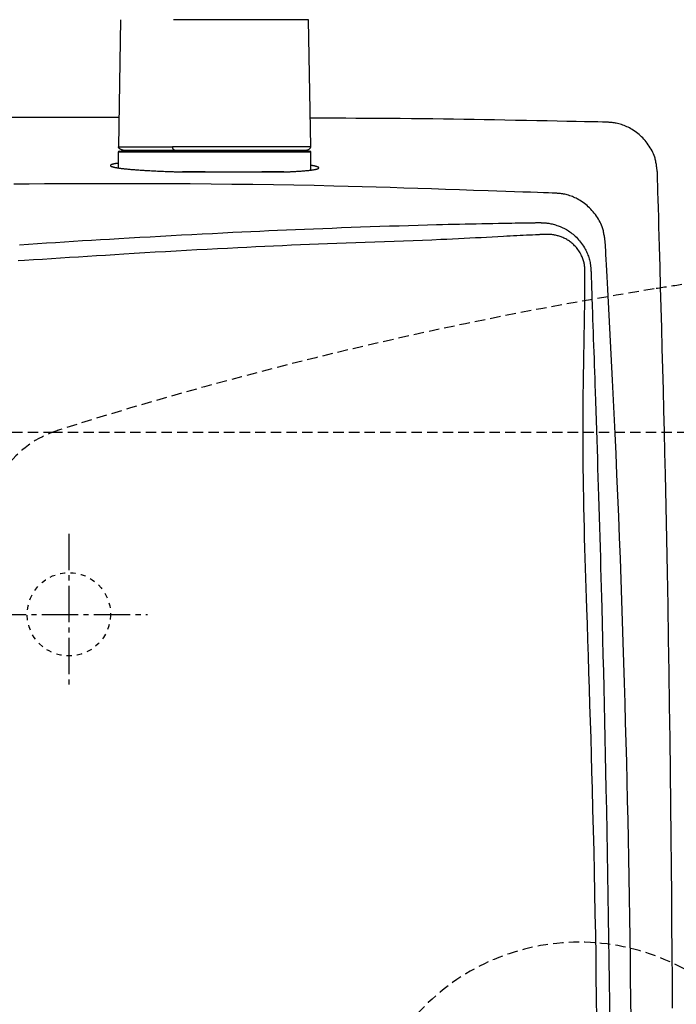
# Model space of a CAD drawing. Extents: x 10 to 2010, y 105 to 2905.
# Drawn here: x 438 to 564, y 2440 to 2629 of the extents above; entities that cross this region are included whole.
import ezdxf

# ---------------------------------------------------------------- set-up
doc = ezdxf.new("R2010")
doc.units = 0
for name, pattern in [('EXLTYPE1', [3, 2, -1]), ('EXLTYPE2', [2, 1, -1]), ('EXLTYPE3', [10, 7, -1, 1, -1])]:
    doc.linetypes.add(name, pattern=pattern)
doc.layers.get('0').update_dxf_attribs({"linetype": 'CONTINUOUS'})
doc.layers.get('DEFPOINTS').update_dxf_attribs({"linetype": 'CONTINUOUS'})
doc.layers.add('タンク', color=7, linetype='CONTINUOUS')
doc.layers.add('便器', color=7, linetype='CONTINUOUS')
doc.styles.add('EXCADDIM1', font='monotxt', dxfattribs={"width": 0.84, "bigfont": 'extfont'})
doc.styles.get("Standard").update_dxf_attribs({"font": 'monotxt', "bigfont": 'extfont'})
doc.dimstyles.new('ISO-25', dxfattribs={"dimtxt": 2.5, "dimasz": 2.5, "dimexe": 1.25, "dimexo": 0.625, "dimtad": 1, "dimtxsty": 'STANDARD', "dimcen": 2.5, "dimazin": 3, "dimtfac": 1, "dimtmove": 0, "dimatfit": 3})

# ---------------------------------------------------------------- blocks, each defined once
blk = doc.blocks.new('EX_NORM')
at = {"color": 0, "linetype": 'CONTINUOUS'}
for q in [(-1, 0.1667), (-1, 0), (-1, -0.1667)]:
    blk.add_line((0, 0), q, dxfattribs=at)
blk = doc.blocks.new('*D25')
at = {"layer": 'DEFPOINTS', "color": 0}
for p in [(672, 2643.72), (672, 2542.6), (345, 2410)]:
    blk.add_point(p, dxfattribs=at)
at = {"layer": '便器', "color": 3, "linetype": 'CONTINUOUS'}
for p, q in [((672, 2549.6), (672, 2653.72)), ((375, 2643.72), (642, 2643.72))]:
    blk.add_line(p, q, dxfattribs=at)
at = {"layer": '便器', "color": 3, "xscale": 30, "yscale": 30, "zscale": 30, "rotation": 180}
blk.add_blockref('EX_NORM', (345, 2643.72), dxfattribs=at)
at = {"layer": '便器', "color": 3, "xscale": 30, "yscale": 30, "zscale": 30}
blk.add_blockref('EX_NORM', (672, 2643.72), dxfattribs=at)
at = {"layer": '便器', "color": 2, "insert": (508.5, 2667.22), "char_height": 40, "attachment_point": 5, "style": 'EXCADDIM1'}
blk.add_mtext('（327）', dxfattribs=at)

msp = doc.modelspace()

# ---------------------------------------------------------------- linework, layer by layer
at = {"layer": 'タンク', "color": 6, "linetype": 'CONTINUOUS'}
for p, q in [((456.943, 2629.254), (456.506, 2604.8)), ((456.944, 2629.254), (456.507, 2604.8)), ((456.944, 2629.254), (456.943, 2629.254)), ((493.048, 2629.254), (467.091, 2629.254)), ((493.485, 2604.8), (493.048, 2629.254)), ((493.495, 2603.8), (456.495, 2603.8)), ((456.495, 2603.8), (456.495, 2600.77)), ((456.507, 2604.8), (456.506, 2604.8)), ((456.507, 2604.8), (466.9, 2604.8)), ((456.695, 2604), (493.295, 2604)), ((493.485, 2604.8), (466.9, 2604.8)), ((493.495, 2600.36), (493.495, 2603.8))]:
    msp.add_line(p, q, dxfattribs=at)
at = {"layer": 'タンク', "color": 2, "linetype": 'CONTINUOUS'}
for p, q in [((468.419, 2600), (488.745, 2600)), ((473.186, 2600), (468.824, 2600)), ((488.301, 2600), (484.057, 2600))]:
    msp.add_line(p, q, dxfattribs=at)
at = {"layer": 'タンク', "color": 2, "linetype": 'CONTINUOUS', "flags": 128}
for points in [[(456.607, 2610.439), (456.589, 2610.439), (456.537, 2610.439), (456.453, 2610.439), (456.34, 2610.44), (456.2, 2610.44), (456.036, 2610.441), (455.849, 2610.442), (455.642, 2610.442), (455.417, 2610.443), (455.177, 2610.444), (454.924, 2610.445), (453.467, 2610.451), (451.763, 2610.458), (449.841, 2610.465), (447.733, 2610.472), (445.468, 2610.478), (443.078, 2610.483), (440.591, 2610.486), (438.04, 2610.487), (435.453, 2610.486)], [(550.228, 2609.572), (550.031, 2609.576), (549.47, 2609.587), (548.585, 2609.604), (547.419, 2609.627), (546.014, 2609.654), (544.411, 2609.686), (542.653, 2609.72), (540.781, 2609.757), (538.838, 2609.795), (536.864, 2609.833), (534.903, 2609.871), (532.799, 2609.912), (530.748, 2609.952), (528.74, 2609.99), (526.761, 2610.027), (524.801, 2610.061), (522.848, 2610.094), (520.89, 2610.125), (518.915, 2610.154), (516.912, 2610.18), (514.869, 2610.205), (512.775, 2610.226), (510.626, 2610.245), (508.45, 2610.262), (506.284, 2610.276), (504.165, 2610.289), (502.129, 2610.299), (500.214, 2610.307), (498.456, 2610.314), (496.891, 2610.32), (495.557, 2610.324), (494.49, 2610.327), (493.727, 2610.329), (493.675, 2610.329), (493.625, 2610.329), (493.579, 2610.329), (493.537, 2610.329), (493.499, 2610.329), (493.466, 2610.329), (493.438, 2610.329), (493.416, 2610.329), (493.399, 2610.329), (493.389, 2610.329), (493.386, 2610.329)], [(560.024, 2599.885), (560.023, 2599.894), (560.02, 2599.92), (560.014, 2599.961), (560.007, 2600.015), (559.999, 2600.082), (559.989, 2600.158), (559.978, 2600.242), (559.966, 2600.334), (559.954, 2600.43), (559.941, 2600.53), (559.927, 2600.631), (559.901, 2600.834), (559.874, 2601.036), (559.846, 2601.239), (559.816, 2601.441), (559.783, 2601.643), (559.747, 2601.844), (559.708, 2602.046), (559.664, 2602.247), (559.615, 2602.448), (559.56, 2602.649), (559.499, 2602.85), (559.393, 2603.156), (559.271, 2603.461), (559.135, 2603.764), (558.985, 2604.065), (558.823, 2604.362), (558.65, 2604.655), (558.466, 2604.943), (558.272, 2605.226), (558.069, 2605.502), (557.859, 2605.772), (557.642, 2606.033), (557.422, 2606.282), (557.197, 2606.523), (556.966, 2606.755), (556.729, 2606.98), (556.486, 2607.195), (556.237, 2607.403), (555.982, 2607.602), (555.721, 2607.793), (555.453, 2607.975), (555.18, 2608.149), (554.9, 2608.314), (554.658, 2608.447), (554.412, 2608.574), (554.163, 2608.694), (553.91, 2608.807), (553.655, 2608.912), (553.398, 2609.01), (553.139, 2609.1), (552.879, 2609.181), (552.618, 2609.254), (552.357, 2609.318), (552.096, 2609.372), (551.944, 2609.4), (551.792, 2609.424), (551.641, 2609.446), (551.492, 2609.465), (551.345, 2609.482), (551.2, 2609.496), (551.058, 2609.51), (550.919, 2609.521), (550.783, 2609.532), (550.652, 2609.542), (550.525, 2609.551), (550.483, 2609.554), (550.443, 2609.557), (550.404, 2609.56), (550.367, 2609.562), (550.334, 2609.565), (550.304, 2609.567), (550.278, 2609.568), (550.257, 2609.57), (550.241, 2609.571), (550.231, 2609.572), (550.228, 2609.572)], [(456.495, 2601.675), (456.493, 2601.675), (456.488, 2601.674), (456.48, 2601.673), (456.468, 2601.671), (456.454, 2601.669), (456.438, 2601.667), (456.419, 2601.664), (456.399, 2601.661), (456.377, 2601.658), (456.354, 2601.654), (456.33, 2601.651), (456.264, 2601.641), (456.195, 2601.631), (456.122, 2601.62), (456.047, 2601.608), (455.97, 2601.596), (455.891, 2601.583), (455.811, 2601.568), (455.731, 2601.553), (455.651, 2601.537), (455.573, 2601.52), (455.496, 2601.501), (455.44, 2601.487), (455.386, 2601.472), (455.333, 2601.456), (455.283, 2601.44), (455.235, 2601.423), (455.191, 2601.405), (455.15, 2601.387), (455.112, 2601.368), (455.079, 2601.349), (455.05, 2601.328), (455.025, 2601.308), (455.016, 2601.299), (455.008, 2601.289), (455.001, 2601.28), (454.995, 2601.271), (454.99, 2601.262), (454.986, 2601.253), (454.983, 2601.243), (454.981, 2601.234), (454.98, 2601.225), (454.98, 2601.216), (454.981, 2601.207), (454.989, 2601.186), (455.003, 2601.166), (455.022, 2601.147), (455.046, 2601.128), (455.075, 2601.11), (455.108, 2601.093), (455.144, 2601.077), (455.183, 2601.061), (455.224, 2601.045), (455.267, 2601.03), (455.311, 2601.016), (455.397, 2600.989), (455.485, 2600.965), (455.574, 2600.941), (455.665, 2600.919), (455.757, 2600.898), (455.85, 2600.878), (455.944, 2600.86), (456.039, 2600.842), (456.134, 2600.825), (456.229, 2600.809), (456.325, 2600.793), (456.47, 2600.771), (456.614, 2600.749), (456.759, 2600.729), (456.905, 2600.709), (457.05, 2600.69), (457.196, 2600.672), (457.342, 2600.655), (457.489, 2600.638), (457.635, 2600.622), (457.781, 2600.606), (457.927, 2600.591), (458.116, 2600.572), (458.305, 2600.553), (458.494, 2600.535), (458.682, 2600.518), (458.871, 2600.501), (459.059, 2600.485), (459.248, 2600.47), (459.436, 2600.454), (459.625, 2600.44), (459.813, 2600.425), (460.002, 2600.411), (460.23, 2600.395), (460.458, 2600.379), (460.687, 2600.363), (460.916, 2600.348), (461.147, 2600.333), (461.379, 2600.319), (461.612, 2600.305), (461.847, 2600.291), (462.084, 2600.277), (462.323, 2600.264), (462.565, 2600.25), (462.848, 2600.235), (463.134, 2600.22), (463.422, 2600.206), (463.712, 2600.192), (464.003, 2600.178), (464.296, 2600.164), (464.588, 2600.151), (464.881, 2600.138), (465.173, 2600.125), (465.463, 2600.114), (465.751, 2600.102), (465.967, 2600.094), (466.181, 2600.086), (466.394, 2600.079), (466.606, 2600.071), (466.816, 2600.064), (467.026, 2600.057), (467.234, 2600.05), (467.441, 2600.044), (467.648, 2600.037), (467.853, 2600.031), (468.057, 2600.024), (468.162, 2600.021), (468.265, 2600.018), (468.364, 2600.014), (468.458, 2600.012), (468.545, 2600.009), (468.623, 2600.006), (468.691, 2600.004), (468.747, 2600.002), (468.789, 2600.001), (468.815, 2600), (468.824, 2600)], [(488.301, 2600), (488.308, 2600), (488.326, 2600.001), (488.356, 2600.002), (488.395, 2600.004), (488.443, 2600.006), (488.499, 2600.008), (488.56, 2600.011), (488.627, 2600.014), (488.698, 2600.017), (488.772, 2600.02), (488.848, 2600.023), (489.001, 2600.03), (489.156, 2600.036), (489.313, 2600.043), (489.471, 2600.05), (489.632, 2600.058), (489.793, 2600.065), (489.956, 2600.073), (490.12, 2600.081), (490.284, 2600.089), (490.449, 2600.098), (490.615, 2600.108), (490.808, 2600.119), (491.002, 2600.131), (491.195, 2600.143), (491.388, 2600.157), (491.58, 2600.17), (491.772, 2600.185), (491.962, 2600.2), (492.151, 2600.215), (492.338, 2600.231), (492.522, 2600.248), (492.705, 2600.265), (492.84, 2600.278), (492.973, 2600.292), (493.105, 2600.306), (493.235, 2600.321), (493.365, 2600.336), (493.494, 2600.352), (493.622, 2600.369), (493.749, 2600.387), (493.875, 2600.406), (494.001, 2600.426), (494.126, 2600.447), (494.204, 2600.461), (494.281, 2600.476), (494.357, 2600.491), (494.432, 2600.507), (494.505, 2600.524), (494.576, 2600.542), (494.644, 2600.561), (494.71, 2600.582), (494.772, 2600.603), (494.831, 2600.627), (494.885, 2600.651), (494.906, 2600.662), (494.926, 2600.673), (494.944, 2600.684), (494.961, 2600.695), (494.976, 2600.706), (494.99, 2600.718), (495.001, 2600.73), (495.009, 2600.743), (495.015, 2600.755), (495.018, 2600.768), (495.018, 2600.782), (495.014, 2600.796), (495.006, 2600.811), (494.994, 2600.826), (494.979, 2600.842), (494.962, 2600.857), (494.942, 2600.872), (494.919, 2600.888), (494.895, 2600.903), (494.869, 2600.918), (494.841, 2600.932), (494.812, 2600.946), (494.766, 2600.968), (494.718, 2600.988), (494.668, 2601.007), (494.617, 2601.026), (494.563, 2601.044), (494.508, 2601.061), (494.451, 2601.077), (494.392, 2601.093), (494.332, 2601.107), (494.271, 2601.122), (494.207, 2601.136), (494.139, 2601.15), (494.07, 2601.163), (494.001, 2601.176), (493.933, 2601.188), (493.867, 2601.199), (493.803, 2601.21), (493.742, 2601.219), (493.685, 2601.228), (493.632, 2601.236), (493.586, 2601.243), (493.546, 2601.249), (493.538, 2601.25), (493.531, 2601.251), (493.524, 2601.252), (493.518, 2601.253), (493.512, 2601.254), (493.507, 2601.255), (493.503, 2601.255), (493.5, 2601.256), (493.497, 2601.256), (493.496, 2601.256), (493.495, 2601.256)], [(562.922, 2439.311), (562.893, 2444.664), (562.859, 2450.057), (562.819, 2455.498), (562.775, 2460.992), (562.725, 2466.545), (562.669, 2472.166), (562.602, 2478.403), (562.529, 2484.711), (562.448, 2491.073), (562.361, 2497.472), (562.268, 2503.892), (562.168, 2510.315), (562.061, 2516.725), (561.947, 2523.106), (561.827, 2529.44), (561.699, 2535.711), (561.565, 2541.902), (561.471, 2546.023), (561.374, 2550.104), (561.275, 2554.149), (561.173, 2558.161), (561.07, 2562.144), (560.965, 2566.102), (560.858, 2570.038), (560.751, 2573.957), (560.642, 2577.862), (560.533, 2581.757), (560.424, 2585.646), (560.37, 2587.584), (560.316, 2589.489), (560.264, 2591.33), (560.216, 2593.073), (560.17, 2594.689), (560.129, 2596.143), (560.094, 2597.405), (560.065, 2598.442), (560.043, 2599.223), (560.029, 2599.714), (560.024, 2599.885)], [(540.43, 2595.92), (540.271, 2595.926), (539.814, 2595.941), (539.091, 2595.967), (538.133, 2596), (536.972, 2596.04), (535.638, 2596.087), (534.164, 2596.138), (532.581, 2596.193), (530.919, 2596.251), (529.211, 2596.31), (527.488, 2596.37), (524.731, 2596.466), (522.01, 2596.56), (519.316, 2596.652), (516.643, 2596.741), (513.983, 2596.828), (511.33, 2596.913), (508.676, 2596.994), (506.014, 2597.071), (503.337, 2597.145), (500.637, 2597.215), (497.908, 2597.281), (494.083, 2597.364), (490.2, 2597.438), (486.27, 2597.505), (482.304, 2597.562), (478.313, 2597.612), (474.309, 2597.653), (470.304, 2597.687), (466.308, 2597.713), (462.333, 2597.73), (458.391, 2597.741), (454.492, 2597.744), (451.408, 2597.74), (448.358, 2597.733), (445.338, 2597.72), (442.346, 2597.702), (439.381, 2597.679), (436.44, 2597.651)], [(550.01, 2586.507), (550.008, 2586.516), (550.004, 2586.541), (549.998, 2586.582), (549.99, 2586.636), (549.979, 2586.702), (549.967, 2586.778), (549.954, 2586.863), (549.94, 2586.954), (549.925, 2587.05), (549.909, 2587.149), (549.893, 2587.25), (549.861, 2587.452), (549.829, 2587.654), (549.795, 2587.856), (549.76, 2588.057), (549.722, 2588.259), (549.681, 2588.459), (549.636, 2588.66), (549.586, 2588.86), (549.532, 2589.06), (549.472, 2589.26), (549.406, 2589.459), (549.291, 2589.762), (549.161, 2590.064), (549.017, 2590.364), (548.859, 2590.661), (548.689, 2590.954), (548.507, 2591.243), (548.315, 2591.527), (548.112, 2591.805), (547.901, 2592.077), (547.682, 2592.342), (547.456, 2592.599), (547.227, 2592.844), (546.993, 2593.081), (546.753, 2593.309), (546.507, 2593.529), (546.256, 2593.741), (545.998, 2593.943), (545.736, 2594.137), (545.468, 2594.322), (545.194, 2594.497), (544.915, 2594.664), (544.631, 2594.82), (544.4, 2594.939), (544.166, 2595.051), (543.929, 2595.157), (543.69, 2595.256), (543.449, 2595.348), (543.207, 2595.433), (542.963, 2595.511), (542.719, 2595.582), (542.474, 2595.645), (542.229, 2595.701), (541.984, 2595.748), (541.846, 2595.772), (541.71, 2595.793), (541.574, 2595.812), (541.441, 2595.828), (541.31, 2595.843), (541.183, 2595.857), (541.059, 2595.869), (540.94, 2595.879), (540.826, 2595.889), (540.718, 2595.898), (540.616, 2595.906), (540.589, 2595.908), (540.564, 2595.91), (540.539, 2595.912), (540.517, 2595.913), (540.496, 2595.915), (540.477, 2595.916), (540.461, 2595.918), (540.448, 2595.919), (540.439, 2595.919), (540.432, 2595.92), (540.43, 2595.92)], [(437.53, 2586.02), (439.251, 2586.136), (440.973, 2586.25), (442.697, 2586.363), (444.422, 2586.474), (446.149, 2586.583), (447.878, 2586.691), (449.611, 2586.798), (451.347, 2586.904), (453.086, 2587.008), (454.83, 2587.112), (456.578, 2587.215), (458.585, 2587.331), (460.596, 2587.446), (462.608, 2587.56), (464.62, 2587.673), (466.629, 2587.784), (468.632, 2587.892), (470.627, 2587.999), (472.612, 2588.103), (474.584, 2588.205), (476.54, 2588.304), (478.479, 2588.401), (480.219, 2588.485), (481.946, 2588.568), (483.664, 2588.648), (485.377, 2588.726), (487.089, 2588.802), (488.803, 2588.877), (490.525, 2588.95), (492.257, 2589.022), (494.003, 2589.092), (495.767, 2589.161), (497.553, 2589.23), (499.357, 2589.297), (501.18, 2589.364), (503.018, 2589.429), (504.865, 2589.493), (506.717, 2589.555), (508.567, 2589.615), (510.41, 2589.673), (512.241, 2589.729), (514.054, 2589.782), (515.845, 2589.832), (517.606, 2589.879), (518.723, 2589.907), (519.827, 2589.935), (520.921, 2589.961), (522.006, 2589.986), (523.084, 2590.01), (524.157, 2590.032), (525.226, 2590.055), (526.294, 2590.076), (527.362, 2590.096), (528.431, 2590.116), (529.504, 2590.136), (530.144, 2590.147), (530.783, 2590.158), (531.421, 2590.169), (532.053, 2590.18), (532.679, 2590.191), (533.296, 2590.201), (533.902, 2590.211), (534.495, 2590.221), (535.072, 2590.23), (535.632, 2590.239), (536.172, 2590.248), (536.347, 2590.251), (536.517, 2590.253), (536.68, 2590.256), (536.832, 2590.259), (536.973, 2590.261), (537.099, 2590.263), (537.207, 2590.265), (537.295, 2590.266), (537.362, 2590.267), (537.403, 2590.268), (537.418, 2590.268)], [(537.418, 2590.268), (537.423, 2590.268), (537.439, 2590.267), (537.464, 2590.266), (537.496, 2590.264), (537.536, 2590.262), (537.582, 2590.26), (537.632, 2590.257), (537.687, 2590.254), (537.744, 2590.251), (537.803, 2590.248), (537.863, 2590.245), (537.981, 2590.239), (538.099, 2590.233), (538.215, 2590.226), (538.331, 2590.219), (538.446, 2590.211), (538.562, 2590.202), (538.677, 2590.191), (538.792, 2590.18), (538.908, 2590.167), (539.025, 2590.152), (539.143, 2590.135), (539.36, 2590.098), (539.58, 2590.054), (539.803, 2590.004), (540.028, 2589.947), (540.254, 2589.884), (540.48, 2589.816), (540.706, 2589.742), (540.931, 2589.663), (541.154, 2589.579), (541.374, 2589.491), (541.591, 2589.398), (541.834, 2589.288), (542.073, 2589.173), (542.306, 2589.052), (542.534, 2588.925), (542.758, 2588.793), (542.977, 2588.654), (543.192, 2588.51), (543.403, 2588.358), (543.61, 2588.2), (543.813, 2588.034), (544.013, 2587.862), (544.237, 2587.655), (544.457, 2587.44), (544.671, 2587.215), (544.88, 2586.983), (545.082, 2586.743), (545.278, 2586.496), (545.467, 2586.242), (545.649, 2585.983), (545.822, 2585.718), (545.987, 2585.449), (546.142, 2585.175), (546.262, 2584.95), (546.375, 2584.723), (546.481, 2584.494), (546.581, 2584.264), (546.674, 2584.032), (546.76, 2583.799), (546.839, 2583.564), (546.911, 2583.329), (546.974, 2583.094), (547.031, 2582.858), (547.079, 2582.621), (547.104, 2582.483), (547.126, 2582.344), (547.146, 2582.207), (547.164, 2582.071), (547.18, 2581.937), (547.194, 2581.806), (547.207, 2581.678), (547.218, 2581.553), (547.228, 2581.433), (547.238, 2581.317), (547.246, 2581.205), (547.249, 2581.172), (547.252, 2581.14), (547.254, 2581.109), (547.256, 2581.08), (547.258, 2581.053), (547.26, 2581.03), (547.262, 2581.009), (547.263, 2580.993), (547.264, 2580.98), (547.265, 2580.972), (547.265, 2580.97)], [(554.96, 2437.208), (554.922, 2441.118), (554.88, 2445.026), (554.832, 2448.929), (554.78, 2452.829), (554.723, 2456.724), (554.661, 2460.614), (554.594, 2464.497), (554.526, 2468.178), (554.454, 2471.858), (554.377, 2475.542), (554.295, 2479.235), (554.208, 2482.942), (554.117, 2486.667), (554.02, 2490.416), (553.918, 2494.193), (553.811, 2498.003), (553.698, 2501.852), (553.579, 2505.744), (553.455, 2509.683), (553.325, 2513.661), (553.189, 2517.668), (553.047, 2521.697), (552.9, 2525.738), (552.748, 2529.782), (552.59, 2533.821), (552.427, 2537.844), (552.259, 2541.843), (552.086, 2545.809), (551.908, 2549.734), (551.786, 2552.324), (551.663, 2554.893), (551.537, 2557.443), (551.411, 2559.978), (551.282, 2562.497), (551.153, 2565.005), (551.023, 2567.502), (550.891, 2569.991), (550.76, 2572.473), (550.628, 2574.952), (550.495, 2577.428), (550.429, 2578.663), (550.364, 2579.877), (550.302, 2581.05), (550.242, 2582.162), (550.187, 2583.192), (550.137, 2584.119), (550.094, 2584.924), (550.059, 2585.586), (550.032, 2586.084), (550.016, 2586.398), (550.01, 2586.507)], [(547.265, 2580.97), (547.266, 2580.953), (547.267, 2580.904), (547.27, 2580.827), (547.273, 2580.724), (547.278, 2580.598), (547.283, 2580.452), (547.288, 2580.288), (547.294, 2580.11), (547.301, 2579.921), (547.308, 2579.723), (547.315, 2579.519), (547.336, 2578.889), (547.359, 2578.236), (547.382, 2577.562), (547.406, 2576.868), (547.43, 2576.159), (547.455, 2575.435), (547.48, 2574.7), (547.506, 2573.956), (547.531, 2573.205), (547.557, 2572.45), (547.583, 2571.692), (547.627, 2570.432), (547.67, 2569.172), (547.714, 2567.913), (547.757, 2566.652), (547.801, 2565.391), (547.844, 2564.128), (547.887, 2562.862), (547.931, 2561.594), (547.974, 2560.321), (548.018, 2559.045), (548.061, 2557.764), (548.123, 2555.932), (548.185, 2554.092), (548.246, 2552.248), (548.307, 2550.402), (548.368, 2548.558), (548.428, 2546.719), (548.487, 2544.889), (548.545, 2543.07), (548.603, 2541.266), (548.659, 2539.479), (548.714, 2537.714), (548.776, 2535.7), (548.836, 2533.713), (548.894, 2531.749), (548.951, 2529.803), (549.007, 2527.87), (549.062, 2525.945), (549.116, 2524.023), (549.169, 2522.1), (549.222, 2520.169), (549.274, 2518.227), (549.326, 2516.269), (549.405, 2513.267), (549.483, 2510.22), (549.561, 2507.132), (549.637, 2504.008), (549.714, 2500.852), (549.789, 2497.667), (549.863, 2494.459), (549.935, 2491.23), (550.007, 2487.986), (550.076, 2484.73), (550.144, 2481.467), (550.227, 2477.381), (550.306, 2473.29), (550.381, 2469.193), (550.453, 2465.09), (550.521, 2460.981), (550.585, 2456.866), (550.644, 2452.744), (550.698, 2448.615), (550.746, 2444.479), (550.79, 2440.336), (550.827, 2436.184)]]:
    msp.add_lwpolyline(points, dxfattribs=at)
at = {"layer": 'タンク', "color": 6, "linetype": 'CONTINUOUS', "flags": 128}
for points in [[(457.423, 2604.2), (457.423, 2604.2), (457.42, 2604.2), (457.416, 2604.201), (457.41, 2604.201), (457.403, 2604.202), (457.396, 2604.203), (457.387, 2604.203), (457.378, 2604.204), (457.368, 2604.205), (457.358, 2604.206), (457.347, 2604.207), (457.328, 2604.209), (457.308, 2604.211), (457.288, 2604.213), (457.268, 2604.216), (457.248, 2604.218), (457.228, 2604.221), (457.208, 2604.224), (457.189, 2604.228), (457.169, 2604.232), (457.149, 2604.237), (457.129, 2604.242), (457.1, 2604.251), (457.072, 2604.261), (457.043, 2604.273), (457.015, 2604.286), (456.986, 2604.299), (456.958, 2604.314), (456.931, 2604.33), (456.903, 2604.347), (456.877, 2604.364), (456.85, 2604.382), (456.825, 2604.401), (456.802, 2604.418), (456.78, 2604.436), (456.759, 2604.453), (456.739, 2604.472), (456.719, 2604.49), (456.699, 2604.509), (456.681, 2604.529), (456.663, 2604.549), (456.646, 2604.569), (456.63, 2604.589), (456.615, 2604.61), (456.606, 2604.623), (456.597, 2604.636), (456.589, 2604.649), (456.581, 2604.662), (456.573, 2604.675), (456.566, 2604.688), (456.559, 2604.702), (456.551, 2604.715), (456.544, 2604.728), (456.537, 2604.742), (456.53, 2604.755), (456.527, 2604.761), (456.524, 2604.767), (456.521, 2604.773), (456.518, 2604.779), (456.516, 2604.784), (456.513, 2604.788), (456.511, 2604.792), (456.509, 2604.795), (456.508, 2604.798), (456.507, 2604.799), (456.507, 2604.8)], [(457.096, 2604.255), (457.096, 2604.255), (457.096, 2604.255), (457.096, 2604.255), (457.096, 2604.255), (457.096, 2604.255), (457.096, 2604.255), (457.096, 2604.255), (457.096, 2604.255), (457.096, 2604.255), (457.096, 2604.255), (457.096, 2604.255), (457.097, 2604.254), (457.101, 2604.253), (457.106, 2604.25), (457.113, 2604.247), (457.122, 2604.243), (457.131, 2604.238), (457.141, 2604.234), (457.153, 2604.229), (457.164, 2604.224), (457.176, 2604.22), (457.188, 2604.216), (457.199, 2604.213), (457.211, 2604.21), (457.223, 2604.208), (457.234, 2604.206), (457.246, 2604.205), (457.257, 2604.204), (457.269, 2604.203), (457.281, 2604.202), (457.293, 2604.202), (457.306, 2604.202), (457.318, 2604.201), (457.332, 2604.201), (457.345, 2604.201), (457.358, 2604.201), (457.371, 2604.201), (457.383, 2604.201), (457.394, 2604.2), (457.403, 2604.2), (457.411, 2604.2), (457.417, 2604.2), (457.421, 2604.2), (457.422, 2604.2)], [(457.423, 2604.2), (457.425, 2604.2), (457.428, 2604.2), (457.433, 2604.2), (457.44, 2604.2), (457.448, 2604.2), (457.457, 2604.2), (457.467, 2604.2), (457.478, 2604.2), (457.489, 2604.2), (457.5, 2604.2), (457.511, 2604.2), (457.53, 2604.2), (457.548, 2604.2), (457.565, 2604.2), (457.58, 2604.2), (457.593, 2604.2), (457.606, 2604.2), (457.618, 2604.2), (457.63, 2604.2), (457.641, 2604.2), (457.652, 2604.2), (457.664, 2604.2), (457.761, 2604.2), (457.88, 2604.2), (458.02, 2604.2), (458.177, 2604.2), (458.351, 2604.2), (458.537, 2604.2), (458.736, 2604.2), (458.943, 2604.2), (459.157, 2604.2), (459.376, 2604.2), (459.597, 2604.2), (459.924, 2604.2), (460.252, 2604.2), (460.581, 2604.2), (460.909, 2604.2), (461.238, 2604.2), (461.567, 2604.2), (461.896, 2604.2), (462.224, 2604.2), (462.553, 2604.2), (462.881, 2604.2), (463.209, 2604.2), (463.503, 2604.2), (463.797, 2604.2), (464.09, 2604.2), (464.381, 2604.2), (464.67, 2604.2), (464.957, 2604.2), (465.241, 2604.2), (465.522, 2604.2), (465.8, 2604.2), (466.074, 2604.2), (466.343, 2604.2), (466.476, 2604.2), (466.606, 2604.2), (466.73, 2604.2), (466.848, 2604.2), (466.956, 2604.2), (467.053, 2604.2), (467.137, 2604.2), (467.206, 2604.2), (467.257, 2604.2), (467.29, 2604.2), (467.301, 2604.2)], [(467.301, 2604.2), (467.301, 2604.2), (467.299, 2604.2), (467.298, 2604.201), (467.295, 2604.201), (467.292, 2604.202), (467.289, 2604.203), (467.285, 2604.203), (467.281, 2604.204), (467.277, 2604.205), (467.273, 2604.206), (467.269, 2604.207), (467.26, 2604.209), (467.252, 2604.211), (467.245, 2604.213), (467.237, 2604.215), (467.229, 2604.217), (467.222, 2604.219), (467.215, 2604.221), (467.207, 2604.224), (467.2, 2604.227), (467.193, 2604.23), (467.186, 2604.233), (467.172, 2604.242), (467.159, 2604.251), (467.146, 2604.262), (467.133, 2604.274), (467.12, 2604.288), (467.107, 2604.302), (467.095, 2604.317), (467.084, 2604.332), (467.072, 2604.348), (467.061, 2604.365), (467.05, 2604.382), (467.039, 2604.401), (467.028, 2604.42), (467.018, 2604.439), (467.008, 2604.458), (466.999, 2604.478), (466.99, 2604.497), (466.981, 2604.517), (466.973, 2604.537), (466.965, 2604.556), (466.958, 2604.576), (466.951, 2604.596), (466.947, 2604.611), (466.942, 2604.626), (466.938, 2604.64), (466.934, 2604.655), (466.93, 2604.669), (466.927, 2604.684), (466.923, 2604.698), (466.92, 2604.713), (466.917, 2604.727), (466.913, 2604.741), (466.91, 2604.754), (466.909, 2604.761), (466.907, 2604.767), (466.906, 2604.773), (466.905, 2604.778), (466.903, 2604.783), (466.902, 2604.788), (466.902, 2604.792), (466.901, 2604.795), (466.9, 2604.798), (466.9, 2604.799), (466.9, 2604.8)], [(467.301, 2604.2), (467.312, 2604.2), (467.344, 2604.2), (467.395, 2604.2), (467.462, 2604.2), (467.544, 2604.2), (467.638, 2604.2), (467.742, 2604.2), (467.855, 2604.2), (467.973, 2604.2), (468.096, 2604.2), (468.22, 2604.2), (468.468, 2604.2), (468.716, 2604.2), (468.963, 2604.2), (469.21, 2604.2), (469.457, 2604.2), (469.705, 2604.2), (469.955, 2604.2), (470.207, 2604.2), (470.46, 2604.2), (470.716, 2604.2), (470.976, 2604.2), (471.405, 2604.2), (471.843, 2604.2), (472.287, 2604.2), (472.736, 2604.2), (473.189, 2604.2), (473.645, 2604.2), (474.102, 2604.2), (474.56, 2604.2), (475.016, 2604.2), (475.469, 2604.2), (475.918, 2604.2), (476.353, 2604.2), (476.783, 2604.2), (477.209, 2604.2), (477.632, 2604.2), (478.051, 2604.2), (478.468, 2604.2), (478.882, 2604.2), (479.295, 2604.2), (479.706, 2604.2), (480.117, 2604.2), (480.527, 2604.2), (480.906, 2604.2), (481.285, 2604.2), (481.664, 2604.2), (482.043, 2604.2), (482.422, 2604.2), (482.802, 2604.2), (483.181, 2604.2), (483.561, 2604.2), (483.94, 2604.2), (484.32, 2604.2), (484.7, 2604.2), (485.023, 2604.2), (485.346, 2604.2), (485.67, 2604.2), (485.993, 2604.2), (486.316, 2604.2), (486.639, 2604.2), (486.961, 2604.2), (487.284, 2604.2), (487.605, 2604.2), (487.927, 2604.2), (488.248, 2604.2), (488.49, 2604.2), (488.731, 2604.2), (488.973, 2604.2), (489.216, 2604.2), (489.46, 2604.2), (489.705, 2604.2), (489.952, 2604.2), (490.2, 2604.2), (490.451, 2604.2), (490.704, 2604.2), (490.96, 2604.2), (491.128, 2604.2), (491.295, 2604.2), (491.458, 2604.2), (491.618, 2604.2), (491.77, 2604.2), (491.913, 2604.2), (492.045, 2604.2), (492.164, 2604.2), (492.268, 2604.2), (492.355, 2604.2), (492.422, 2604.2), (492.429, 2604.2), (492.435, 2604.2), (492.441, 2604.2), (492.447, 2604.2), (492.454, 2604.2), (492.462, 2604.2), (492.47, 2604.2), (492.478, 2604.2), (492.488, 2604.2), (492.499, 2604.2), (492.512, 2604.2), (492.518, 2604.2), (492.525, 2604.2), (492.532, 2604.2), (492.539, 2604.2), (492.545, 2604.2), (492.551, 2604.2), (492.556, 2604.2), (492.561, 2604.2), (492.564, 2604.2), (492.566, 2604.2), (492.567, 2604.2)], [(492.568, 2604.2), (492.569, 2604.2), (492.572, 2604.2), (492.576, 2604.201), (492.581, 2604.201), (492.588, 2604.202), (492.595, 2604.203), (492.604, 2604.203), (492.613, 2604.204), (492.623, 2604.205), (492.633, 2604.206), (492.643, 2604.207), (492.662, 2604.209), (492.682, 2604.211), (492.701, 2604.213), (492.721, 2604.215), (492.74, 2604.218), (492.76, 2604.22), (492.779, 2604.224), (492.798, 2604.227), (492.818, 2604.231), (492.837, 2604.236), (492.857, 2604.241), (492.886, 2604.25), (492.915, 2604.26), (492.944, 2604.271), (492.973, 2604.284), (493.001, 2604.298), (493.03, 2604.313), (493.058, 2604.329), (493.086, 2604.346), (493.113, 2604.363), (493.14, 2604.382), (493.166, 2604.401), (493.19, 2604.419), (493.213, 2604.437), (493.235, 2604.456), (493.257, 2604.476), (493.278, 2604.495), (493.299, 2604.516), (493.318, 2604.537), (493.337, 2604.558), (493.355, 2604.579), (493.371, 2604.601), (493.387, 2604.624), (493.397, 2604.638), (493.406, 2604.653), (493.415, 2604.667), (493.423, 2604.682), (493.431, 2604.697), (493.439, 2604.712), (493.447, 2604.727), (493.454, 2604.741), (493.462, 2604.756), (493.469, 2604.771), (493.476, 2604.786), (493.479, 2604.793), (493.482, 2604.799), (493.486, 2604.806), (493.488, 2604.812), (493.491, 2604.817), (493.494, 2604.822), (493.496, 2604.827), (493.497, 2604.83), (493.499, 2604.833), (493.5, 2604.835), (493.5, 2604.835)]]:
    msp.add_lwpolyline(points, dxfattribs=at)
at = {"layer": 'タンク', "color": 4, "linetype": 'CONTINUOUS', "flags": 128}
for points in [[(538.373, 2587.999), (538.359, 2587.999), (538.317, 2587.997), (538.25, 2587.993), (538.162, 2587.989), (538.053, 2587.983), (537.927, 2587.977), (537.786, 2587.97), (537.633, 2587.962), (537.47, 2587.954), (537.3, 2587.945), (537.125, 2587.936), (536.585, 2587.909), (536.025, 2587.881), (535.448, 2587.852), (534.855, 2587.822), (534.25, 2587.791), (533.633, 2587.76), (533.008, 2587.728), (532.375, 2587.695), (531.738, 2587.663), (531.098, 2587.629), (530.458, 2587.596), (529.378, 2587.539), (528.301, 2587.483), (527.226, 2587.426), (526.149, 2587.369), (525.071, 2587.313), (523.988, 2587.257), (522.9, 2587.202), (521.805, 2587.147), (520.702, 2587.094), (519.587, 2587.042), (518.461, 2586.992), (516.702, 2586.917), (514.916, 2586.846), (513.108, 2586.778), (511.283, 2586.711), (509.447, 2586.647), (507.605, 2586.584), (505.761, 2586.522), (503.921, 2586.459), (502.091, 2586.397), (500.276, 2586.333), (498.48, 2586.268), (496.697, 2586.201), (494.936, 2586.132), (493.193, 2586.06), (491.463, 2585.987), (489.744, 2585.912), (488.031, 2585.835), (486.321, 2585.755), (484.609, 2585.674), (482.893, 2585.59), (481.167, 2585.505), (479.43, 2585.417), (477.493, 2585.318), (475.539, 2585.217), (473.57, 2585.113), (471.587, 2585.006), (469.595, 2584.897), (467.594, 2584.786), (465.588, 2584.673), (463.578, 2584.557), (461.568, 2584.439), (459.558, 2584.319), (457.553, 2584.197), (455.805, 2584.088), (454.061, 2583.978), (452.321, 2583.868), (450.585, 2583.756), (448.853, 2583.645), (447.123, 2583.533), (445.396, 2583.422), (443.671, 2583.311), (441.948, 2583.201), (440.227, 2583.093), (438.507, 2582.986), (437.265, 2582.909)], [(546.113, 2580.872), (546.113, 2580.874), (546.112, 2580.881), (546.112, 2580.891), (546.111, 2580.904), (546.111, 2580.921), (546.11, 2580.94), (546.109, 2580.961), (546.108, 2580.984), (546.106, 2581.009), (546.105, 2581.035), (546.104, 2581.062), (546.1, 2581.151), (546.095, 2581.243), (546.09, 2581.339), (546.084, 2581.438), (546.077, 2581.54), (546.069, 2581.645), (546.06, 2581.751), (546.049, 2581.859), (546.036, 2581.968), (546.021, 2582.079), (546.005, 2582.189), (545.971, 2582.378), (545.93, 2582.567), (545.883, 2582.756), (545.829, 2582.944), (545.769, 2583.132), (545.703, 2583.319), (545.631, 2583.505), (545.554, 2583.69), (545.47, 2583.873), (545.381, 2584.054), (545.287, 2584.234), (545.165, 2584.449), (545.036, 2584.661), (544.9, 2584.868), (544.757, 2585.071), (544.608, 2585.269), (544.453, 2585.461), (544.292, 2585.648), (544.127, 2585.827), (543.957, 2586.001), (543.782, 2586.166), (543.604, 2586.324), (543.446, 2586.455), (543.285, 2586.579), (543.122, 2586.698), (542.955, 2586.811), (542.786, 2586.918), (542.613, 2587.02), (542.436, 2587.117), (542.256, 2587.21), (542.072, 2587.297), (541.884, 2587.38), (541.692, 2587.459), (541.52, 2587.525), (541.345, 2587.587), (541.168, 2587.646), (540.99, 2587.7), (540.811, 2587.751), (540.632, 2587.797), (540.453, 2587.839), (540.275, 2587.876), (540.099, 2587.908), (539.924, 2587.935), (539.753, 2587.956), (539.658, 2587.966), (539.564, 2587.973), (539.471, 2587.98), (539.378, 2587.985), (539.286, 2587.989), (539.194, 2587.992), (539.102, 2587.994), (539.009, 2587.995), (538.916, 2587.996), (538.822, 2587.997), (538.727, 2587.997), (538.68, 2587.998), (538.633, 2587.998), (538.587, 2587.998), (538.544, 2587.998), (538.504, 2587.999), (538.467, 2587.999), (538.436, 2587.999), (538.41, 2587.999), (538.39, 2587.999), (538.377, 2587.999), (538.373, 2587.999)], [(548.389, 2437.29), (548.342, 2441.352), (548.29, 2445.4), (548.231, 2449.435), (548.166, 2453.461), (548.094, 2457.478), (548.017, 2461.49), (547.934, 2465.499), (547.845, 2469.507), (547.75, 2473.516), (547.649, 2477.529), (547.543, 2481.548), (547.455, 2484.766), (547.363, 2487.984), (547.269, 2491.198), (547.173, 2494.402), (547.074, 2497.592), (546.975, 2500.762), (546.874, 2503.908), (546.773, 2507.025), (546.672, 2510.107), (546.572, 2513.151), (546.472, 2516.15), (546.406, 2518.107), (546.342, 2520.047), (546.279, 2521.976), (546.218, 2523.899), (546.158, 2525.819), (546.102, 2527.743), (546.048, 2529.675), (545.997, 2531.619), (545.95, 2533.582), (545.908, 2535.567), (545.87, 2537.58), (545.841, 2539.343), (545.815, 2541.127), (545.794, 2542.929), (545.777, 2544.745), (545.765, 2546.574), (545.757, 2548.41), (545.754, 2550.252), (545.756, 2552.096), (545.764, 2553.938), (545.776, 2555.777), (545.794, 2557.608), (545.811, 2558.891), (545.829, 2560.169), (545.85, 2561.443), (545.872, 2562.714), (545.895, 2563.981), (545.918, 2565.247), (545.941, 2566.51), (545.964, 2567.773), (545.986, 2569.035), (546.007, 2570.297), (546.025, 2571.559), (546.035, 2572.319), (546.045, 2573.076), (546.053, 2573.829), (546.061, 2574.575), (546.068, 2575.313), (546.075, 2576.038), (546.081, 2576.75), (546.087, 2577.446), (546.092, 2578.123), (546.097, 2578.778), (546.102, 2579.411), (546.103, 2579.616), (546.105, 2579.816), (546.106, 2580.006), (546.108, 2580.186), (546.109, 2580.35), (546.11, 2580.498), (546.111, 2580.625), (546.112, 2580.729), (546.112, 2580.806), (546.113, 2580.855), (546.113, 2580.872)]]:
    msp.add_lwpolyline(points, dxfattribs=at)
at = {"layer": 'タンク', "color": 6, "linetype": 'CONTINUOUS'}
for centre, start, end in [((456.695, 2603.8), 90, 180), ((493.295, 2603.8), 0, 90)]:
    msp.add_arc(centre, 0.2, start, end, dxfattribs=at)
at = {"layer": '便器', "color": 6, "linetype": 'EXLTYPE1'}
for p, q in [((436.118, 2550), (443.784, 2550)), ((443.784, 2550), (780, 2550))]:
    msp.add_line(p, q, dxfattribs=at)
at = {"layer": '便器', "color": 6, "linetype": 'EXLTYPE3'}
for p, q in [((447, 2530.5), (447, 2500.7)), ((431.8, 2515), (462.1, 2515))]:
    msp.add_line(p, q, dxfattribs=at)
at = {"layer": '便器', "color": 6, "linetype": 'EXLTYPE2'}
msp.add_circle((447, 2515), 8, dxfattribs=at)
at = {"layer": '便器', "color": 2, "linetype": 'EXLTYPE1'}
for centre, radius, start, end in [((686.137, 1787.62), 800, 99.115863, 107.560754), ((686.137, 1787.62), 800, 98.729385, 99.115863), ((450.928, 2531.27), 20, 107.5873, 143.94363)]:
    msp.add_arc(centre, radius, start, end, dxfattribs=at)
at = {"layer": '便器', "color": 6, "linetype": 'EXLTYPE1'}
msp.add_arc((545, 2410), 42, 0, 180, dxfattribs=at)

# ---------------------------------------------------------------- dimensions: what is measured, and where the dimension line sits
at = {"layer": '便器', "color": 3, "linetype": 'CONTINUOUS'}
dim = msp.add_linear_dim(base=(672, 2643.723), p1=(345, 2410), p2=(672, 2542.6), text='（327）', dimstyle='ISO-25', override={"dimtxt": 40, "dimasz": 30, "dimexe": 10, "dimexo": 7, "dimgap": 0, "dimtad": 1, "dimjust": 0, "dimtih": 0, "dimtoh": 0, "dimdec": 0, "dimzin": 0, "dimlunit": 2, "dimtxsty": 'EXCADDIM1', "dimblk1": 'EX_NORM', "dimblk2": 'EX_NORM', "dimsah": 1, "dimse1": 1, "dimse2": 0, "dimclrd": 3, "dimclre": 3, "dimclrt": 2, "dimtmove": 2}, dxfattribs=at)
dim.commit()
dim.dimension.update_dxf_attribs({"geometry": '*D25', "text_midpoint": (508.5, 2667.223), "dimtype": 160})

doc.saveas('drawing.dxf')
